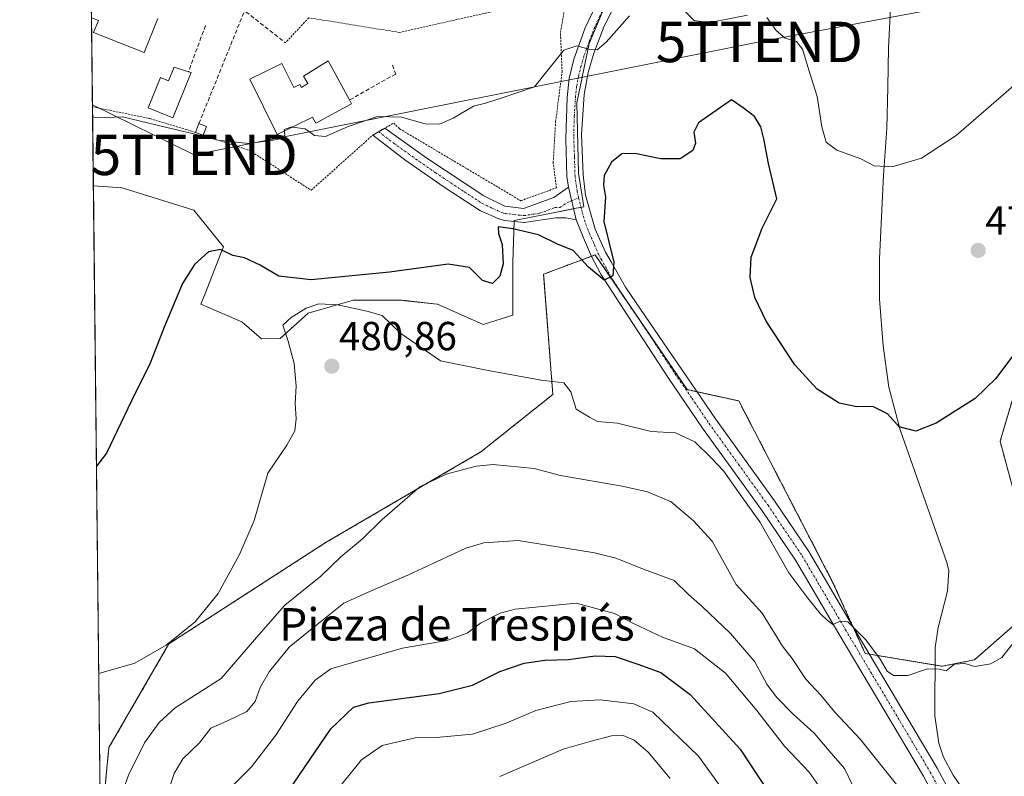
# Model space of a CAD drawing. Units: metres. Extents: x 576787 to 580240, y 4724231 to 4726583.
# Drawn here: x 576800 to 577043, y 4724757 to 4724944 of the extents above; entities that cross this region are included whole.
import ezdxf
from ezdxf.enums import TextEntityAlignment as Align

# ---------------------------------------------------------------- set-up
doc = ezdxf.new("R2010")
doc.units = ezdxf.units.M
doc.header["$MEASUREMENT"] = 0
for name, pattern in [('TRAZO_Y_PUNTO', [1, 0.5, -0.25, 0, -0.25]), ('TRAZOS', [0.75, 0.5, -0.25]), ('TRAZOSX2', [1.5, 1, -0.5])]:
    doc.linetypes.add(name, pattern=pattern)
doc.layers.get('0').update_dxf_attribs({"lineweight": 5})
for name, color, linetype, lineweight in [('Alambrada', 19, 'TRAZOS', 0), ('Arbolado forestal', 92, 'TRAZOS', 0), ('Arbolado forestal CxS', 92, 'Continuous', 0), ('Camino', 19, 'Continuous', 0), ('Camino Cxs', 19, 'Continuous', 0), ('Camino eje', 39, 'TRAZO_Y_PUNTO', 13), ('Carátula', 7, 'Continuous', 5), ('Comarca CxS', 133, 'Continuous', 0), ('Comunidad Autónoma CxS', 142, 'Continuous', 0), ('Corriente natural lineal', 142, 'Continuous', 13), ('Cultivos herbáceos CxS', 92, 'Continuous', 0), ('Curva de nivel maestra', 36, 'Continuous', 30), ('Curva de nivel normal', 36, 'Continuous', 0), ('Edificación', 1, 'Continuous', 13), ('Edificación Cxs', 1, 'Continuous', 13), ('Edificación ligera', 1, 'Continuous', 0), ('Edificación ligera Cxs', 1, 'Continuous', 0), ('Entidad de ámbito territorial CxS', 92, 'Continuous', 0), ('Municipio CxS', 142, 'Continuous', 0), ('Muro lineal', 1, 'TRAZOSX2', 13), ('Núcleo urbano', 19, 'Continuous', 0), ('Núcleo urbano CxS', 19, 'Continuous', 0), ('Obra de contención lineal', 1, 'TRAZOSX2', 13), ('Pista no pavimentada', 254, 'Continuous', 13), ('Pista no pavimentada Cxs', 254, 'Continuous', 0), ('Pista pavimentada eje', 135, 'TRAZO_Y_PUNTO', 0), ('Provincia CxS', 1, 'Continuous', 0), ('Punto de cota en terreno', 7, 'Continuous', 0), ('Rótulo de punto de cota en terreno', 19, 'Continuous', 0), ('Tendido', 6, 'Continuous', 0), ('Texto cartográfico', 19, 'Continuous', 0), ('Torre de tendido puntual', 7, 'Continuous', 0)]:
    doc.layers.add(name, color=color, linetype=linetype, lineweight=lineweight)
doc.styles.add('Arial', font='txt', dxfattribs={"height": 0.2})

# ---------------------------------------------------------------- blocks, each defined once
blk = doc.blocks.new('*U151')
at = {"layer": 'Arbolado forestal CxS', "color": 92, "linetype": 'Continuous', "lineweight": 0}
for points in [[(576819.76, 4724743.22, 484.84), (576821.83, 4724764.57, 482.23), (576836.67, 4724790.19, 479.9), (576875.53, 4724815.3, 482.91), (576913.75, 4724837.6, 483.97), (576931.54, 4724851.83, 480.34), (576929.27, 4724881.54, 476.23), (576937, 4724884.43, 475.53), (576941.99, 4724886.3, 474.33), (576964.74, 4724853.01, 477.09), (576977.5, 4724850.21, 476.24), (577000.78, 4724805.3, 478.98), (577008.72, 4724787.83, 480.05), (577027.79, 4724784.65, 479.68), (577035.73, 4724786.24, 479.7), (577048.44, 4724797.36, 479.4)], [(577049.62, 4724812.37, 478.81), (577042.09, 4724840.24, 476.18), (577045.02, 4724850.21, 475.55)]]:
    blk.add_polyline3d(points, dxfattribs=at)
blk = doc.blocks.new('*U152')
at = {"layer": 'Cultivos herbáceos CxS', "color": 92, "linetype": 'Continuous', "lineweight": 0}
for points in [[(577045.02, 4724850.21, 475.55), (577042.09, 4724840.24, 476.18), (577049.62, 4724812.37, 478.81)], [(577048.44, 4724797.36, 479.4), (577035.73, 4724786.24, 479.7), (577027.79, 4724784.65, 479.68), (577008.72, 4724787.83, 480.05), (577000.78, 4724805.3, 478.98), (576977.5, 4724850.21, 476.24), (576964.74, 4724853.01, 477.09), (576941.99, 4724886.3, 474.33), (576937, 4724884.43, 475.53), (576929.27, 4724881.54, 476.23), (576931.54, 4724851.83, 480.34), (576913.75, 4724837.6, 483.97), (576875.53, 4724815.3, 482.91), (576836.67, 4724790.19, 479.9), (576821.83, 4724764.57, 482.23), (576819.76, 4724743.22, 484.84), (576817.98, 4724903.37, 472), (576825.1, 4724902.9, 471.84), (576825.32, 4724902.83, 471.83), (576842.84, 4724897.36, 472.18), (576850.14, 4724888.33, 474.6), (576849.4, 4724886.45, 474.98), (576845.7, 4724876.97, 475.91), (576844.58, 4724874.1, 476.2), (576854.66, 4724869.74, 478.36), (576859.53, 4724865.55, 479.04), (576864.12, 4724865.62, 479.67), (576871.04, 4724871.89, 479.99), (576881.96, 4724875, 479.05), (576882.26, 4724875.08, 478.96), (576894.23, 4724875.08, 478.65), (576895.05, 4724874.99, 478.66), (576902.97, 4724874.17, 478.43), (576903.06, 4724874.16, 478.43), (576903.07, 4724874.16, 478.43), (576914.3, 4724869.1, 478.16), (576921.64, 4724871.41, 477.46), (576921.64, 4724884.54, 475.48), (576922.01, 4724894.61, 474.42), (576922.02, 4724894.79, 474.4), (576929.57, 4724896.29, 473.9), (576937.3, 4724897.82, 473.49), (576939.23, 4724898.2, 473.38), (576937.85, 4724906.54, 472.92), (576937.46, 4724923.92, 471.65), (576940.55, 4724938.58, 469.67), (576946.73, 4724953.26, 467.12)]]:
    blk.add_polyline3d(points, dxfattribs=at)
blk = doc.blocks.new('5PATER')
at = {"layer": 'Carátula', "linetype": 'Continuous', "lineweight": 5}
h = blk.add_hatch(color=250, dxfattribs=at)
edge = h.paths.add_edge_path()
edge.add_ellipse((0, 0.01), major_axis=(-1.33, -1.34), ratio=0.999422, start_angle=0, end_angle=360)
blk = doc.blocks.new('5TTEND')
blk.add_text('5TTEND', height=10).set_placement((0, 0), align=Align.MIDDLE_CENTER)

msp = doc.modelspace()

# ---------------------------------------------------------------- linework, layer by layer
at = {"layer": 'Alambrada', "color": 19, "linetype": 'TRAZOS', "lineweight": 0}
for points in [[(576845.15, 4724915.86, 476.22), (576856.55, 4724912.13, 474.32), (576871.82, 4724902.27, 473.72), (576887.02, 4724915.89, 471.45), (576892.22, 4724918.89, 471.85), (576893.62, 4724917.49, 473.79), (576923.63, 4724899.69, 481.49), (576932.43, 4724902.89, 473.32), (576931.63, 4724909.09, 473.08), (576932.23, 4724919.29, 472.4), (576933.83, 4724931.49, 471.57), (576933.43, 4724941.3, 474.69), (576935.03, 4724950.5, 472.12), (576893.62, 4724941.29, 468.64), (576871.22, 4724944.89, 470.59), (576865.45, 4724938.72, 467.89)], [(576817.77, 4724922.88, 474.02), (576831.96, 4724920, 470.76), (576843.26, 4724916.57, 473.08)]]:
    msp.add_polyline3d(points, dxfattribs=at)
at = {"layer": 'Arbolado forestal', "color": 92, "linetype": 'TRAZOS', "lineweight": 0}
for points in [[(576819.76, 4724743.22, 484.84), (576821.83, 4724764.57, 482.23), (576836.67, 4724790.19, 479.9), (576875.53, 4724815.3, 482.91), (576913.75, 4724837.6, 483.97), (576931.54, 4724851.83, 480.34), (576929.27, 4724881.54, 476.23), (576937, 4724884.43, 475.52), (576941.03, 4724885.94, 474.38), (576941.99, 4724886.3, 474.33), (576949.47, 4724875.34, 475.43), (576964.74, 4724853.01, 477.09), (576967.17, 4724852.48, 477.13), (576977.5, 4724850.21, 476.24), (577000.78, 4724805.3, 478.97), (577005.76, 4724794.34, 479.71), (577008.72, 4724787.83, 480.05), (577009.74, 4724787.66, 479.98), (577025.99, 4724784.95, 479.59), (577027.79, 4724784.65, 479.68), (577035.73, 4724786.24, 479.7), (577048.44, 4724797.36, 479.4)], [(577049.62, 4724812.37, 478.81), (577042.09, 4724840.24, 476.18), (577045.02, 4724850.21, 475.55)]]:
    msp.add_polyline3d(points, dxfattribs=at)
at = {"layer": 'Camino', "color": 19, "linetype": 'Continuous', "lineweight": 0}
for points in [[(576887.02, 4724915.89, 470.71), (576890.01, 4724917.61, 470.78)], [(576937.32, 4724895, 473.77), (576934.78, 4724895.45, 473.84), (576932.28, 4724895.45, 473.99), (576924.47, 4724894.27, 474.34), (576919.57, 4724894.79, 474.44), (576918.22, 4724895.19, 474.41), (576913.67, 4724897.21, 473.86), (576904.69, 4724903.03, 472.9), (576895, 4724909.76, 472.09), (576887.02, 4724915.89, 470.71)], [(576890.01, 4724917.61, 470.78), (576900.4, 4724910.19, 472.42), (576914.47, 4724900.86, 473.62), (576919.67, 4724898.34, 474.08), (576924.27, 4724897.73, 473.94), (576931.78, 4724900.51, 473.21), (576935.39, 4724903.04, 473.04)], [(576935.39, 4724903.04, 473.04), (576937.32, 4724895, 473.77)]]:
    msp.add_polyline3d(points, dxfattribs=at)
at = {"layer": 'Camino Cxs', "color": 19, "linetype": 'Continuous', "lineweight": 0}
msp.add_polyline3d([(576935.39, 4724903.04, 473.04), (576937.32, 4724895, 473.77), (576934.78, 4724895.45, 473.84), (576932.28, 4724895.45, 473.99), (576924.47, 4724894.27, 474.34), (576919.57, 4724894.79, 474.44), (576918.22, 4724895.19, 474.41), (576913.67, 4724897.21, 473.86), (576904.69, 4724903.03, 472.9), (576895, 4724909.76, 472.09), (576887.02, 4724915.89, 470.71), (576890.01, 4724917.61, 470.78), (576900.4, 4724910.19, 472.42), (576914.47, 4724900.86, 473.62), (576919.67, 4724898.34, 474.08), (576924.27, 4724897.73, 473.94), (576931.78, 4724900.51, 473.21), (576935.39, 4724903.04, 473.04)], close=True, dxfattribs=at)
at = {"layer": 'Camino eje', "color": 39, "linetype": 'TRAZO_Y_PUNTO', "lineweight": 13}
msp.add_polyline3d([(576888.5, 4724916.75, 470.73), (576892.21, 4724913.9, 471.41), (576897.7, 4724909.98, 472.26), (576902.55, 4724906.61, 472.75), (576909.58, 4724901.95, 473.43), (576914.07, 4724899.04, 473.87), (576916.67, 4724897.78, 474.17), (576918.95, 4724896.77, 474.25), (576919.62, 4724896.57, 474.26), (576921.92, 4724896.26, 474.25), (576924.37, 4724896, 474.14), (576928.28, 4724896.59, 473.89), (576932.03, 4724897.98, 473.49), (576933.28, 4724897.98, 473.49), (576935.09, 4724899.25, 473.37), (576937.92, 4724900.42, 473.31)], dxfattribs=at)
at = {"layer": 'Comarca CxS', "color": 133, "linetype": 'Continuous', "lineweight": 0}
msp.add_polyline3d([(580239.92, 4724269.96, 431.99), (576825.44, 4724231.26, 585.93), (576799.78, 4726544.61, 619.3), (580213.12, 4726583.31, 601.8), (580239.92, 4724269.96, 431.99)], close=True, dxfattribs=at)
msp.add_polyline3d([(580239.92, 4724269.96, 431.99), (576825.44, 4724231.26, 585.93), (576799.78, 4726544.61, 619.3), (580213.12, 4726583.31, 601.8), (580239.92, 4724269.96, 431.99)], close=True, dxfattribs=at)
at = {"layer": 'Comunidad Autónoma CxS', "color": 142, "linetype": 'Continuous', "lineweight": 0}
msp.add_polyline3d([(577894.93, 4724243.38, 562.02), (576825.44, 4724231.26, 585.93), (576799.78, 4726544.61, 619.3), (580213.12, 4726583.31, 601.8), (580239.92, 4724269.96, 431.99), (578446.46, 4724249.63, 541.38), (577894.93, 4724243.38, 562.02)], close=True, dxfattribs=at)
msp.add_polyline3d([(577894.93, 4724243.38, 562.02), (576825.44, 4724231.26, 585.93), (576799.78, 4726544.61, 619.3), (580213.12, 4726583.31, 601.8), (580239.92, 4724269.96, 431.99), (578446.46, 4724249.63, 541.38), (577894.93, 4724243.38, 562.02)], close=True, dxfattribs=at)
at = {"layer": 'Corriente natural lineal', "color": 142, "linetype": 'Continuous', "lineweight": 13}
msp.add_polyline3d([(577042.11, 4724740.8, 482.82), (577030.49, 4724757.77, 482.2), (577028.12, 4724762.16, 481.56), (577026.94, 4724765.61, 481.1), (577025.97, 4724772.42, 480.52), (577026, 4724789.32, 478.85), (577026.81, 4724794.23, 478.41), (577029.06, 4724803.22, 477.85), (577029.4, 4724808.25, 477.47), (577028.95, 4724810.26, 477.37), (577017.39, 4724843.06, 474.99), (577014.55, 4724853.62, 474.46), (577013.19, 4724863.86, 473.73), (577012.25, 4724875.36, 472.43), (577012.25, 4724885.35, 471.61), (577013.23, 4724906.03, 470.08), (577014.09, 4724917.55, 469.34), (577014.31, 4724927.74, 468.78), (577014.51, 4724937.51, 468.37), (577015.57, 4724958.61, 466.93), (577015.05, 4724963.58, 466.26), (577012.99, 4724967.63, 464.85), (577011.54, 4724969.6, 464.29)], dxfattribs=at)
at = {"layer": 'Cultivos herbáceos CxS', "color": 92, "linetype": 'Continuous', "lineweight": 0}
for points in [[(576817.98, 4724903.37, 472), (576825.1, 4724902.9, 471.84), (576825.32, 4724902.83, 471.83), (576842.84, 4724897.36, 472.18), (576850.14, 4724888.33, 474.6), (576849.4, 4724886.45, 474.98), (576845.7, 4724876.97, 475.91), (576844.58, 4724874.1, 476.2), (576854.66, 4724869.74, 478.36), (576859.53, 4724865.55, 479.04), (576864.12, 4724865.62, 479.67), (576871.04, 4724871.89, 479.99), (576881.96, 4724875, 479.05), (576882.26, 4724875.08, 478.96), (576894.23, 4724875.08, 478.65), (576895.05, 4724875, 478.66), (576902.97, 4724874.17, 478.43), (576903.06, 4724874.16, 478.43), (576903.07, 4724874.16, 478.43), (576914.3, 4724869.1, 478.16), (576921.64, 4724871.41, 477.46), (576921.64, 4724884.54, 475.48), (576922.01, 4724894.53, 474.43), (576922.01, 4724894.61, 474.42), (576922.02, 4724894.79, 474.4), (576929.57, 4724896.29, 473.9), (576936.67, 4724897.69, 473.53), (576937.3, 4724897.82, 473.49), (576938.48, 4724898.05, 473.43), (576939.23, 4724898.2, 473.38), (576937.85, 4724906.54, 472.92), (576937.46, 4724923.92, 471.65), (576940.55, 4724938.58, 469.67), (576944.83, 4724948.74, 467.93)], [(576819.76, 4724743.22, 484.84), (576817.98, 4724903.37, 472)], [(576819.76, 4724743.22, 484.84), (576821.83, 4724764.57, 482.23), (576836.67, 4724790.19, 479.9), (576875.53, 4724815.3, 482.91), (576913.75, 4724837.6, 483.97), (576931.54, 4724851.83, 480.34), (576929.27, 4724881.54, 476.23), (576937, 4724884.43, 475.52), (576941.03, 4724885.94, 474.38), (576941.99, 4724886.3, 474.33), (576949.47, 4724875.34, 475.43), (576964.74, 4724853.01, 477.09), (576967.17, 4724852.48, 477.13), (576977.5, 4724850.21, 476.24), (577000.78, 4724805.3, 478.97), (577005.76, 4724794.34, 479.71), (577008.72, 4724787.83, 480.05), (577009.74, 4724787.66, 479.98), (577025.99, 4724784.95, 479.59), (577027.79, 4724784.65, 479.68), (577035.73, 4724786.24, 479.7), (577048.44, 4724797.36, 479.4)], [(577049.62, 4724812.37, 478.81), (577042.09, 4724840.24, 476.18), (577045.02, 4724850.21, 475.55)]]:
    msp.add_polyline3d(points, dxfattribs=at)
at = {"layer": 'Curva de nivel maestra', "color": 36, "linetype": 'Continuous', "lineweight": 30}
for points in [[(577047.62, 4724864.59, 475), (577041.04, 4724855.77, 475), (577035.91, 4724850.79, 475), (577026.27, 4724844.71, 475), (577021.22, 4724842.74, 475), (577017.11, 4724843.79, 475), (577014.24, 4724847.06, 475), (577010.63, 4724848.86, 475), (577006.65, 4724848.8, 475), (577002.32, 4724849.66, 475), (576996.89, 4724853.15, 475), (576991.33, 4724859.15, 475), (576984.28, 4724869.9, 475), (576981.43, 4724875.8, 475), (576980.3, 4724880.75, 475), (576980.55, 4724885.72, 475), (576983.24, 4724892.89, 475), (576986.9, 4724900.16, 475), (576984.81, 4724908.89, 475), (576983.72, 4724914.96, 475), (576982.92, 4724917.97, 475), (576981.37, 4724920.5, 475), (576978.62, 4724922.67, 475), (576975.73, 4724924.63, 475), (576967.54, 4724918.91, 475), (576966.36, 4724916.66, 475), (576966.82, 4724913.94, 475), (576966.13, 4724912.12, 475), (576963.01, 4724910.07, 475), (576958.26, 4724910.08, 475), (576951.83, 4724911.39, 475), (576948.58, 4724911.26, 475), (576946.08, 4724909.23, 475), (576944.24, 4724905.89, 475), (576944.09, 4724903.56, 475), (576944.56, 4724900.56, 475), (576944.18, 4724894.56, 475), (576946.59, 4724884.48, 475), (576946.38, 4724881.17, 475), (576944.26, 4724880.07, 475), (576940.39, 4724883.3, 475), (576936.59, 4724887.38, 475), (576932.66, 4724888.94, 475), (576927.99, 4724891.3, 475), (576921.69, 4724892.75, 475), (576918.04, 4724893.26, 475), (576918.08, 4724891.56, 475), (576919, 4724888.89, 475), (576919.25, 4724884.12, 475), (576918.45, 4724881.02, 475), (576916.62, 4724879.24, 475), (576914.19, 4724879.96, 475), (576910.95, 4724883.18, 475), (576905.7, 4724884, 475), (576891.17, 4724882.01, 475), (576871.85, 4724880.12, 475), (576863.82, 4724881.03, 475), (576859.22, 4724883.78, 475), (576855.32, 4724885.57, 475), (576852.49, 4724886.18, 475), (576849.38, 4724887.63, 475), (576846.43, 4724887.03, 475), (576843, 4724883.96, 475), (576840.05, 4724879.24, 475), (576835.46, 4724868.48, 475), (576832.01, 4724859.57, 475), (576827.41, 4724850.21, 475), (576821.21, 4724837.29, 475), (576818.75, 4724834.06, 475)], [(576864.92, 4724751.89, 500), (576876.68, 4724769.17, 500), (576882.3, 4724774.54, 500), (576886.06, 4724775.58, 500), (576903.43, 4724777.89, 500), (576911.66, 4724780.02, 500), (576918.41, 4724783.39, 500), (576924.46, 4724785.42, 500), (576929.6, 4724786.19, 500), (576935.42, 4724786.33, 500), (576942.04, 4724787.26, 500), (576946.91, 4724787.05, 500), (576952.55, 4724785.16, 500), (576958.21, 4724783.15, 500), (576965.48, 4724777.65, 500), (576977.82, 4724764.13, 500), (576986.89, 4724750.39, 500)]]:
    msp.add_polyline3d(points, dxfattribs=at)
at = {"layer": 'Curva de nivel normal', "color": 36, "linetype": 'Continuous', "lineweight": 0}
for points in [[(577068.58, 4724948.92, 470), (577049.79, 4724931.85, 470), (577031.25, 4724915.82, 470), (577022.67, 4724910.21, 470), (577015.4, 4724908.07, 470), (577010.98, 4724908.3, 470), (577007.65, 4724910.03, 470), (577001.7, 4724912.22, 470), (576999.09, 4724914.14, 470), (576998, 4724917.91, 470), (576996.85, 4724925.41, 470), (576994.88, 4724931.72, 470), (576993.27, 4724937.16, 470), (576991.79, 4724939.04, 470), (576989, 4724939.86, 470), (576986.7, 4724941.72, 470), (576984.39, 4724944.98, 470)], [(576950.51, 4724945.38, 470), (576944.73, 4724938.9, 470), (576942.51, 4724937, 470), (576940.45, 4724937.12, 470), (576937.47, 4724937.99, 470), (576934.27, 4724936.91, 470), (576930.28, 4724931.95, 470), (576927.05, 4724927.8, 470), (576919.28, 4724925.17, 470), (576914.9, 4724923.8, 470), (576911.94, 4724923.09, 470), (576906.94, 4724920.1, 470), (576903.55, 4724918.62, 470), (576900.01, 4724918.73, 470), (576894.1, 4724920.36, 470), (576888.19, 4724920.49, 470), (576881, 4724918.02, 470), (576875.32, 4724915.56, 470), (576872.62, 4724915.78, 470), (576870.32, 4724917.44, 470), (576867.24, 4724917.9, 470)], [(576979.68, 4724945.57, 470), (576972.03, 4724944.09, 470), (576968.67, 4724943.88, 470), (576966.5, 4724944.22, 470), (576963.4, 4724947.24, 470)], [(576817.8, 4724920.38, 470), (576818.94, 4724920.21, 470), (576825.2, 4724920.45, 470), (576837.87, 4724917.34, 470), (576844.56, 4724915.78, 470), (576848.74, 4724914.63, 470), (576856.4, 4724913.87, 470), (576863.47, 4724914.83, 470), (576865.31, 4724915.8, 470), (576865.2, 4724916.9, 470)], [(576867.24, 4724917.9, 470), (576867, 4724917.94, 470), (576865.16, 4724917.31, 470), (576865.2, 4724916.9, 470)], [(576819.32, 4724782.88, 480), (576828.21, 4724785.45, 480), (576835.95, 4724789.86, 480), (576843.14, 4724795.61, 480), (576848.82, 4724802.64, 480), (576854.22, 4724812.43, 480), (576857.74, 4724820.67, 480), (576861.07, 4724832.37, 480), (576865.76, 4724839.31, 480), (576867.75, 4724842.85, 480), (576868.12, 4724845.77, 480), (576867.87, 4724849.57, 480), (576868.08, 4724853.9, 480), (576867.58, 4724859.5, 480), (576866.12, 4724864.95, 480), (576864.81, 4724868.98, 480), (576866.91, 4724870.82, 480), (576870.54, 4724873.18, 480), (576873.71, 4724874.24, 480), (576878.38, 4724874, 480), (576885.58, 4724872.36, 480), (576889.4, 4724871.35, 480), (576893.94, 4724866.84, 480), (576903.79, 4724860.14, 480), (576915.53, 4724857.76, 480), (576928.66, 4724855.37, 480), (576934.25, 4724854.7, 480), (576936, 4724852.5, 480), (576937.29, 4724848.2, 480), (576940.62, 4724846.2, 480), (576942.58, 4724845.14, 480), (576947.53, 4724844.74, 480), (576955.87, 4724842.65, 480), (576961.85, 4724842.3, 480), (576966.61, 4724840.08, 480), (576970.69, 4724836.14, 480), (576973.73, 4724832.91, 480), (576978.24, 4724826.51, 480), (576982.73, 4724820.32, 480), (576989.83, 4724807.77, 480), (576994.6, 4724801.52, 480), (576997.7, 4724797.62, 480), (576999.34, 4724796.07, 480), (577000.76, 4724795, 480), (577002.65, 4724795.79, 480), (577004.46, 4724795.66, 480), (577008.89, 4724791.16, 480), (577012.46, 4724786.39, 480), (577014.19, 4724783.46, 480), (577015.77, 4724782.36, 480), (577019.28, 4724782.36, 480), (577024.12, 4724783.99, 480), (577027.01, 4724783.96, 480), (577028.74, 4724783.5, 480), (577030.8, 4724785.14, 480), (577033.38, 4724785.36, 480), (577035.85, 4724784.63, 480), (577039.81, 4724785.23, 480), (577042.54, 4724786.81, 480), (577045.3, 4724790.4, 480)], [(576824.27, 4724751.08, 485), (576826.66, 4724757.71, 485), (576830.59, 4724765.7, 485), (576834.22, 4724770.79, 485), (576838.18, 4724774.4, 485), (576849.55, 4724781.64, 485), (576858.29, 4724791.79, 485), (576865.31, 4724799.74, 485), (576874.21, 4724806.91, 485), (576879.15, 4724811.66, 485), (576884.52, 4724816.14, 485), (576889.39, 4724820.96, 485), (576898.68, 4724829, 485), (576905.15, 4724832.1, 485), (576912.58, 4724834.09, 485), (576916.81, 4724834.47, 485), (576926.94, 4724833.55, 485), (576933.45, 4724831.77, 485), (576948.66, 4724829.13, 485), (576954.94, 4724827.78, 485), (576960.8, 4724825.29, 485), (576966.34, 4724820.56, 485), (576970.9, 4724815.56, 485), (576976.85, 4724804.83, 485), (576983.26, 4724797.8, 485), (576988.34, 4724789.6, 485), (576990.65, 4724786.58, 485), (576994.08, 4724781.46, 485), (576997.78, 4724777.49, 485), (577001.26, 4724773.31, 485), (577007.61, 4724766.54, 485), (577016.8, 4724755.06, 485)], [(576834.94, 4724748.81, 490), (576837.97, 4724758.16, 490), (576840.12, 4724761.81, 490), (576844.1, 4724765.64, 490), (576846.99, 4724769.35, 490), (576851, 4724771.09, 490), (576855.9, 4724773.46, 490), (576857.97, 4724775.92, 490), (576859.17, 4724779.39, 490), (576861.4, 4724783.26, 490), (576866.34, 4724789.35, 490), (576871.67, 4724793.64, 490), (576879.87, 4724800.23, 490), (576886.47, 4724803.17, 490), (576895.87, 4724807.23, 490), (576910, 4724813.83, 490), (576914.48, 4724815.15, 490), (576922.99, 4724815.77, 490), (576935.21, 4724813.77, 490), (576941.86, 4724812.72, 490), (576947.09, 4724811.34, 490), (576953.98, 4724808.66, 490), (576961.54, 4724805.88, 490), (576965.04, 4724802.39, 490), (576968.47, 4724799.38, 490), (576975.42, 4724792.76, 490), (576981.46, 4724785.76, 490), (576984.45, 4724780.21, 490), (576986.82, 4724776.98, 490), (576990.95, 4724772.83, 490), (576996.16, 4724768.09, 490), (576999.82, 4724763.79, 490), (577003.66, 4724759.42, 490), (577008.05, 4724750.18, 490)], [(576852.74, 4724755.45, 495), (576857.04, 4724759.76, 495), (576863.08, 4724767.63, 495), (576868.47, 4724775.93, 495), (576872.8, 4724781.21, 495), (576876.7, 4724783.98, 495), (576882.35, 4724785.69, 495), (576894.38, 4724789.09, 495), (576905.34, 4724791.05, 495), (576910.33, 4724792.86, 495), (576913.66, 4724795.27, 495), (576918.51, 4724797.79, 495), (576922.27, 4724798.77, 495), (576937.34, 4724800.25, 495), (576946.82, 4724797.69, 495), (576951.61, 4724795.14, 495), (576958.66, 4724791.88, 495), (576966.58, 4724788.93, 495), (576974.21, 4724782.92, 495), (576981.99, 4724773.74, 495), (576988.82, 4724764.89, 495), (576994.93, 4724758.46, 495), (576997.16, 4724755.2, 495)], [(576973.59, 4724754.1, 505), (576967.53, 4724762.45, 505), (576956.24, 4724773.34, 505), (576951.57, 4724775.4, 505), (576943.32, 4724776.32, 505), (576935.99, 4724775.97, 505), (576927.33, 4724773.75, 505), (576919.99, 4724770.57, 505), (576911.66, 4724767.9, 505), (576902.67, 4724767.05, 505), (576897.55, 4724766.96, 505), (576889.38, 4724765.1, 505), (576884.28, 4724761.55, 505), (576876.18, 4724751.6, 505)], [(576960.54, 4724756.89, 510), (576955.11, 4724763.44, 510), (576951.66, 4724766.35, 510), (576948.92, 4724767.53, 510), (576946.02, 4724767.45, 510), (576940.99, 4724766.18, 510), (576934.06, 4724764.14, 510), (576918.45, 4724757.4, 510)]]:
    msp.add_polyline3d(points, dxfattribs=at)
at = {"layer": 'Edificación', "color": 1, "linetype": 'Continuous', "lineweight": 13}
for points in [[(576833.92, 4724944.74, 472.6), (576830.55, 4724936.32, 470.26), (576818.05, 4724941.3, 467.65), (576819.23, 4724944.24, 469.71), (576817.52, 4724944.92, 467.23)], [(576881.3, 4724924.6, 472.23), (576881.81, 4724923.66, 472.11), (576873, 4724918.86, 471.28), (576872.18, 4724920.35, 473.71), (576863.45, 4724916.03, 472.82), (576856.64, 4724929.73, 473.15), (576864.53, 4724933.64, 472.4), (576867.53, 4724927.64, 476.11), (576869.05, 4724928.39, 475.98), (576869.41, 4724927.66, 476.51), (576871.01, 4724928.66, 476.4), (576869.89, 4724930.46, 475.99), (576876.02, 4724934.29, 474.39)], [(576876.02, 4724934.29, 474.39), (576881.3, 4724924.6, 472.23)], [(576842.19, 4724931.35, 468.68), (576837.59, 4724920.15, 468.82), (576831.54, 4724922.64, 468.57), (576834.62, 4724930.14, 468.22), (576836.58, 4724929.34, 468.61), (576837.96, 4724932.69, 467.61), (576841.49, 4724931.57, 468.77)], [(576841.49, 4724931.57, 468.77), (576842.19, 4724931.35, 468.68)]]:
    msp.add_polyline3d(points, dxfattribs=at)
at = {"layer": 'Edificación Cxs', "color": 1, "linetype": 'Continuous', "lineweight": 13}
msp.add_polyline3d([(576833.92, 4724944.74, 472.6), (576830.55, 4724936.32, 470.26), (576818.05, 4724941.3, 467.65), (576819.23, 4724944.24, 469.71), (576817.52, 4724944.92, 467.23)], dxfattribs=at)
for points in [[(576876.02, 4724934.29, 474.39), (576881.3, 4724924.6, 472.23), (576881.81, 4724923.66, 472.11), (576873, 4724918.86, 471.28), (576872.18, 4724920.35, 473.71), (576863.45, 4724916.03, 472.82), (576856.64, 4724929.73, 473.15), (576864.53, 4724933.64, 472.4), (576867.53, 4724927.64, 476.11), (576869.05, 4724928.39, 475.98), (576869.41, 4724927.66, 476.51), (576871.01, 4724928.66, 476.4), (576869.89, 4724930.46, 475.99), (576876.02, 4724934.29, 474.39)], [(576842.19, 4724931.35, 468.68), (576837.59, 4724920.15, 468.82), (576831.54, 4724922.64, 468.57), (576834.62, 4724930.14, 468.22), (576836.58, 4724929.34, 468.61), (576837.96, 4724932.69, 467.61), (576841.49, 4724931.57, 468.77), (576842.19, 4724931.35, 468.68)]]:
    msp.add_polyline3d(points, close=True, dxfattribs=at)
at = {"layer": 'Edificación ligera', "color": 1, "linetype": 'Continuous', "lineweight": 0}
for points in [[(576843.26, 4724916.57, 473.08), (576844.07, 4724918.77, 470.69)], [(576844.07, 4724918.77, 470.69), (576845.98, 4724918.06, 473.5)], [(576845.15, 4724915.86, 476.22), (576843.26, 4724916.57, 473.08)], [(576845.98, 4724918.06, 473.5), (576845.15, 4724915.86, 476.22)]]:
    msp.add_polyline3d(points, dxfattribs=at)
at = {"layer": 'Edificación ligera Cxs', "color": 1, "linetype": 'Continuous', "lineweight": 0}
msp.add_polyline3d([(576845.98, 4724918.06, 473.5), (576845.15, 4724915.86, 476.22), (576843.26, 4724916.57, 473.08), (576844.07, 4724918.77, 470.69), (576845.98, 4724918.06, 473.5)], close=True, dxfattribs=at)
at = {"layer": 'Entidad de ámbito territorial CxS', "color": 92, "linetype": 'Continuous', "lineweight": 0}
msp.add_polyline3d([(577894.93, 4724243.38, 562.02), (576825.44, 4724231.26, 585.93), (576812.94, 4725358.26, 431.68)], dxfattribs=at)
msp.add_polyline3d([(577894.93, 4724243.38, 562.02), (576825.44, 4724231.26, 585.93), (576812.94, 4725358.26, 431.68)], dxfattribs=at)
at = {"layer": 'Municipio CxS', "color": 142, "linetype": 'Continuous', "lineweight": 0}
msp.add_polyline3d([(577894.93, 4724243.38, 562.02), (576825.44, 4724231.26, 585.93), (576802.08, 4726337.06, 558.98)], dxfattribs=at)
msp.add_polyline3d([(577894.93, 4724243.38, 562.02), (576825.44, 4724231.26, 585.93), (576802.08, 4726337.06, 558.98)], dxfattribs=at)
at = {"layer": 'Muro lineal', "color": 1, "linetype": 'TRAZOSX2', "lineweight": 13}
msp.add_polyline3d([(576844.07, 4724918.77, 470.69), (576855.35, 4724946.64, 473.83), (576855.7, 4724946.37, 473.82), (576865.45, 4724938.72, 467.89)], dxfattribs=at)
at = {"layer": 'Núcleo urbano', "color": 19, "linetype": 'Continuous', "lineweight": 0}
for points in [[(576817.98, 4724903.37, 472), (576817.77, 4724922.88, 468.41), (576817.52, 4724944.92, 465.18), (576817.41, 4724955.51, 463.69), (576817.32, 4724962.82, 462.51), (576817.31, 4724964.12, 462.24), (576817.29, 4724966.3, 462.02), (576817.25, 4724969.23, 461.65), (576817.2, 4724974.3, 460.77)], [(576817.98, 4724903.37, 472), (576825.1, 4724902.9, 471.84), (576825.32, 4724902.83, 471.83), (576842.84, 4724897.36, 472.18), (576850.14, 4724888.33, 474.6), (576849.4, 4724886.45, 474.98), (576845.7, 4724876.97, 475.91), (576844.58, 4724874.1, 476.2), (576854.66, 4724869.74, 478.36), (576859.53, 4724865.55, 479.04), (576864.12, 4724865.62, 479.67), (576871.04, 4724871.89, 479.99), (576881.96, 4724875, 479.05), (576882.26, 4724875.08, 478.96), (576894.23, 4724875.08, 478.65), (576895.05, 4724875, 478.66), (576902.97, 4724874.17, 478.43), (576903.06, 4724874.16, 478.43), (576903.07, 4724874.16, 478.43), (576914.3, 4724869.1, 478.16), (576921.64, 4724871.41, 477.46), (576921.64, 4724884.54, 475.48), (576922.01, 4724894.53, 474.43), (576922.01, 4724894.61, 474.42), (576922.02, 4724894.79, 474.4), (576929.57, 4724896.29, 473.9), (576936.67, 4724897.69, 473.53), (576937.3, 4724897.82, 473.49), (576938.48, 4724898.05, 473.43), (576939.23, 4724898.2, 473.38), (576937.85, 4724906.54, 472.92), (576937.46, 4724923.92, 471.65), (576940.55, 4724938.58, 469.67), (576944.83, 4724948.74, 467.93)]]:
    msp.add_polyline3d(points, dxfattribs=at)
at = {"layer": 'Núcleo urbano CxS', "color": 19, "linetype": 'Continuous', "lineweight": 0}
msp.add_polyline3d([(576946.73, 4724953.26, 467.12), (576940.55, 4724938.58, 469.67), (576937.46, 4724923.92, 471.65), (576937.85, 4724906.54, 472.92), (576939.23, 4724898.2, 473.38), (576937.3, 4724897.82, 473.49), (576929.57, 4724896.29, 473.9), (576922.02, 4724894.79, 474.4), (576922.01, 4724894.61, 474.42), (576921.64, 4724884.54, 475.48), (576921.64, 4724871.41, 477.46), (576914.3, 4724869.1, 478.16), (576903.07, 4724874.16, 478.43), (576903.06, 4724874.16, 478.43), (576902.97, 4724874.17, 478.43), (576895.05, 4724874.99, 478.66), (576894.23, 4724875.08, 478.65), (576882.26, 4724875.08, 478.96), (576881.96, 4724875, 479.05), (576871.04, 4724871.89, 479.99), (576864.12, 4724865.62, 479.67), (576859.53, 4724865.55, 479.04), (576854.66, 4724869.74, 478.36), (576844.58, 4724874.1, 476.2), (576845.7, 4724876.97, 475.91), (576849.4, 4724886.45, 474.98), (576850.14, 4724888.33, 474.6), (576842.84, 4724897.36, 472.18), (576825.32, 4724902.83, 471.83), (576825.1, 4724902.9, 471.84), (576817.98, 4724903.37, 472), (576817.2, 4724974.3, 460.77)], dxfattribs=at)
at = {"layer": 'Obra de contención lineal', "color": 1, "linetype": 'TRAZOSX2', "lineweight": 13}
for points in [[(576845.69, 4724942.97, 467.55), (576841.49, 4724931.57, 468.77)], [(576891.9, 4724933.2, 468.88), (576892.7, 4724931, 469.14), (576881.3, 4724924.6, 472.23)]]:
    msp.add_polyline3d(points, dxfattribs=at)
at = {"layer": 'Pista no pavimentada', "color": 254, "linetype": 'Continuous', "lineweight": 13}
for points in [[(576959.6, 4724967.26, 465.34), (576953.96, 4724960.62, 466.15), (576949.08, 4724952.54, 467.3), (576944.26, 4724942.85, 469.13), (576941.69, 4724936.14, 470.03), (576940.28, 4724931.37, 470.68), (576939.26, 4724925.94, 471.46), (576938.63, 4724916.04, 472.29), (576939, 4724906.07, 473.09), (576939.65, 4724901.1, 473.33), (576941.99, 4724892.67, 474.07), (576944.55, 4724887.01, 474.67), (576945.93, 4724884.61, 474.81), (576949.54, 4724878.36, 475.38), (576952.14, 4724874.49, 475.65), (576961.05, 4724861.43, 476.42), (576963.39, 4724858.01, 476.57), (576971.76, 4724845.76, 477.71), (576986.32, 4724825.56, 478.85), (576994.81, 4724812.98, 479.11), (577005.58, 4724794.64, 479.65), (577026.53, 4724759.44, 481.75), (577036.04, 4724741.71, 483.02)], [(576935.39, 4724903.04, 473.04), (576935.04, 4724905.7, 472.81), (576934.77, 4724915.03, 472.12), (576935.07, 4724925.23, 471.35), (576935.58, 4724929.86, 470.89), (576936.75, 4724934.68, 470.35), (576939.55, 4724942.39, 469.04), (576943.21, 4724950.23, 467.76), (576945.58, 4724954.56, 466.86), (576950.64, 4724962.8, 465.58)], [(576935.39, 4724903.04, 473.04), (576937.32, 4724895, 473.77)], [(577032.57, 4724739.93, 482.95), (577023.13, 4724757.52, 482.06), (577002.22, 4724792.65, 479.94), (576991.51, 4724810.89, 479.29), (576983.12, 4724823.32, 479.13), (576968.56, 4724843.51, 477.96), (576960.14, 4724855.85, 476.87), (576949.03, 4724872.89, 475.6), (576943.44, 4724881.52, 475.03), (576941.06, 4724885.88, 474.38), (576939.14, 4724890.54, 474.2), (576937.32, 4724895, 473.77)]]:
    msp.add_polyline3d(points, dxfattribs=at)
at = {"layer": 'Pista no pavimentada Cxs', "color": 254, "linetype": 'Continuous', "lineweight": 0}
for points in [[(576949.08, 4724952.54, 467.3), (576944.26, 4724942.85, 469.13), (576941.69, 4724936.14, 470.03), (576940.28, 4724931.37, 470.68), (576939.26, 4724925.94, 471.46), (576938.63, 4724916.04, 472.29), (576939, 4724906.07, 473.09), (576939.65, 4724901.1, 473.33), (576941.99, 4724892.67, 474.07), (576944.55, 4724887.01, 474.67), (576945.93, 4724884.61, 474.81), (576949.54, 4724878.36, 475.38), (576952.14, 4724874.49, 475.65), (576961.05, 4724861.43, 476.42), (576963.39, 4724858.01, 476.57), (576971.76, 4724845.76, 477.71), (576986.32, 4724825.56, 478.85), (576994.81, 4724812.98, 479.11), (577005.58, 4724794.64, 479.65), (577026.53, 4724759.44, 481.75), (577036.04, 4724741.71, 483.02)], [(577032.57, 4724739.93, 482.95), (577023.13, 4724757.52, 482.06), (577002.22, 4724792.65, 479.94), (576991.51, 4724810.89, 479.29), (576983.12, 4724823.32, 479.13), (576968.56, 4724843.51, 477.96), (576960.14, 4724855.85, 476.87), (576949.03, 4724872.89, 475.6), (576943.44, 4724881.52, 475.03), (576941.06, 4724885.88, 474.38), (576939.14, 4724890.54, 474.2), (576937.32, 4724895, 473.77), (576935.39, 4724903.04, 473.04), (576935.04, 4724905.7, 472.81), (576934.77, 4724915.03, 472.12), (576935.07, 4724925.23, 471.35), (576935.58, 4724929.86, 470.89), (576936.75, 4724934.68, 470.35), (576939.55, 4724942.39, 469.04), (576943.21, 4724950.23, 467.76)]]:
    msp.add_polyline3d(points, dxfattribs=at)
at = {"layer": 'Pista pavimentada eje', "color": 135, "linetype": 'TRAZO_Y_PUNTO', "lineweight": 0}
for points in [[(576955.96, 4724967.77, 465.21), (576949.78, 4724957.54, 466.28), (576947.33, 4724953.55, 467.06), (576946.15, 4724951.39, 467.42), (576943.74, 4724946.54, 468.41), (576941.91, 4724942.62, 468.93), (576940.62, 4724939.27, 469.54), (576939.22, 4724935.41, 470.21), (576938.52, 4724933.03, 470.52), (576937.93, 4724930.62, 470.82), (576937.42, 4724927.9, 471.18), (576937.17, 4724925.59, 471.45), (576936.85, 4724920.64, 471.82), (576936.7, 4724915.54, 472.14), (576936.89, 4724910.55, 472.51), (576937.02, 4724905.89, 472.88), (576937.52, 4724902.07, 473.2), (576937.92, 4724900.42, 473.31)], [(576937.92, 4724900.42, 473.31), (576938.48, 4724898.05, 473.43), (576939.66, 4724893.84, 473.85), (576940.57, 4724891.61, 474.02), (576941.85, 4724888.78, 474.19), (576942.81, 4724886.45, 474.43), (576943.5, 4724885.25, 474.55), (576944.69, 4724883.07, 474.74), (576946.49, 4724879.94, 474.96), (576949.29, 4724875.63, 475.41), (576950.59, 4724873.69, 475.54), (576955.04, 4724867.16, 476.2), (576960.6, 4724858.64, 476.71), (576961.77, 4724856.93, 476.75), (576965.95, 4724850.81, 477.3), (576970.16, 4724844.64, 477.85), (576977.44, 4724834.54, 478.41), (576984.72, 4724824.44, 478.98), (576993.16, 4724811.94, 479.23), (577003.9, 4724793.65, 479.83), (577024.83, 4724758.48, 481.89), (577029.59, 4724749.62, 482.42)]]:
    msp.add_polyline3d(points, dxfattribs=at)
at = {"layer": 'Provincia CxS', "color": 1, "linetype": 'Continuous', "lineweight": 0}
msp.add_polyline3d([(577894.93, 4724243.38, 562.02), (576825.44, 4724231.26, 585.93), (576812.94, 4725358.26, 431.68), (576802.08, 4726337.06, 558.98), (576799.78, 4726544.61, 619.3), (580213.12, 4726583.31, 601.8), (580239.92, 4724269.96, 431.99), (577894.93, 4724243.38, 562.02)], close=True, dxfattribs=at)
msp.add_polyline3d([(577894.93, 4724243.38, 562.02), (576825.44, 4724231.26, 585.93), (576812.94, 4725358.26, 431.68), (576802.08, 4726337.06, 558.98), (576799.78, 4726544.61, 619.3), (580213.12, 4726583.31, 601.8), (580239.92, 4724269.96, 431.99), (577894.93, 4724243.38, 562.02)], close=True, dxfattribs=at)
at = {"layer": 'Tendido', "color": 6, "linetype": 'Continuous', "lineweight": 0}
msp.add_polyline3d([(578534.8, 4725089.28, 487.86), (578505.4, 4725094.46, 499.42), (578411.32, 4725113.94, 500.29), (578323.9, 4725131.76, 511.51), (578232.01, 4725151.59, 524.73), (578172.79, 4725162.97, 533.55), (578090.96, 4725147.06, 522.58), (578027.75, 4725134.78, 511.62), (577941.21, 4725118.81, 503.03), (577842.33, 4725099.6, 498.32), (577664.6, 4725067.16, 494.64), (577481.22, 4725032.75, 491.74), (577385.55, 4725014.38, 480.16), (577315.75, 4725001.29, 475.8), (577245.37, 4724987.87, 470.77), (577106.56, 4724962.19, 469.63), (576982.58, 4724938.93, 471.69), (576842.91, 4724911.04, 471.46), (576817.76, 4724923.38, 468.19)], dxfattribs=at)

# ---------------------------------------------------------------- block references
at = {"layer": 'Arbolado forestal CxS', "color": 92, "linetype": 'Continuous', "lineweight": 0}
msp.add_blockref('*U151', (0, 0), dxfattribs=at)
at = {"layer": 'Cultivos herbáceos CxS', "color": 92, "linetype": 'Continuous', "lineweight": 0}
msp.add_blockref('*U152', (0, 0), dxfattribs=at)
at = {"layer": 'Punto de cota en terreno', "linetype": 'Continuous', "lineweight": 0}
for p in [(577036.66, 4724887.39, 473.41), (576876.91, 4724858.8, 480.86)]:
    msp.add_blockref('5PATER', p, dxfattribs=at)
at = {"layer": 'Torre de tendido puntual', "linetype": 'Continuous', "lineweight": 0}
for p in [(576982.58, 4724938.93, 471.83), (576842.91, 4724911.04, 470.77)]:
    msp.add_blockref('5TTEND', p, dxfattribs=at)

# ---------------------------------------------------------------- texts
at = {"layer": 'Rótulo de punto de cota en terreno', "color": 19, "linetype": 'Continuous', "lineweight": 0, "style": 'Arial'}
for s, p in [('473,41', (577038.42, 4724889.15)), ('480,86', (576878.67, 4724860.56))]:
    msp.add_text(s, height=7, dxfattribs=at).set_placement(p, align=Align.BOTTOM_LEFT)
at = {"layer": 'Texto cartográfico', "color": 19, "linetype": 'Continuous', "lineweight": 0, "style": 'Arial'}
msp.add_text('Pieza de Trespiés', height=8, dxfattribs=at).set_placement((576907.85, 4724795.01), align=Align.MIDDLE_CENTER)

doc.saveas('drawing.dxf')
